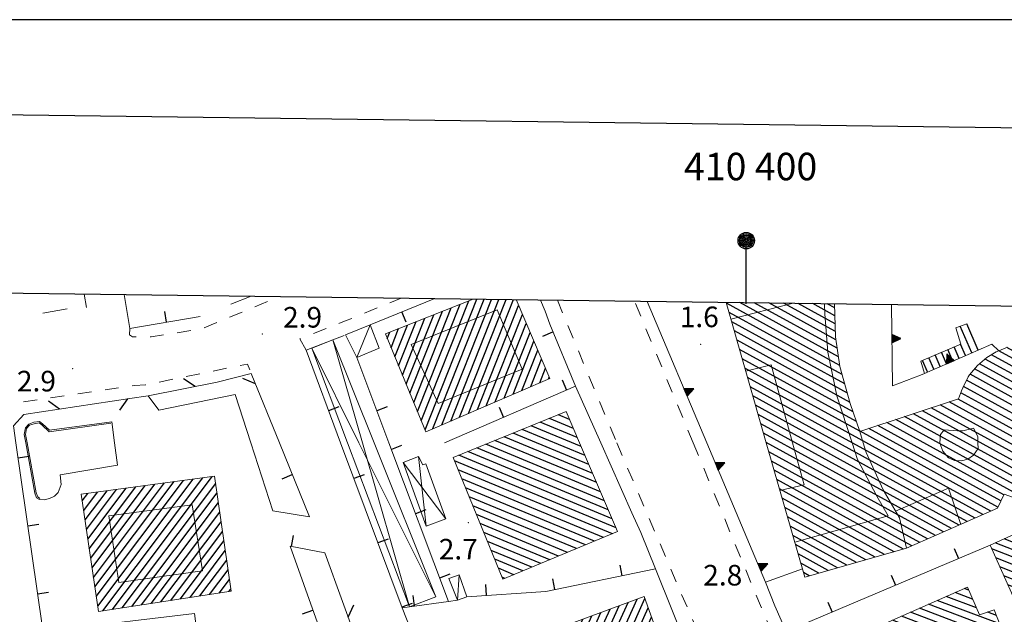
# Model space of a CAD drawing. Extents: x 2430090 to 2431870, y 4751245 to 4752462.
# Drawn here: x 2430234 to 2430377, y 4752375 to 4752462 of the extents above; entities that cross this region are included whole.
import ezdxf

# ---------------------------------------------------------------- set-up
doc = ezdxf.new("R2010")
doc.units = 0
doc.header["$LTSCALE"] = 2
doc.header["$MEASUREMENT"] = 0
for name, pattern in [('MARCIAP', [2, 1, -1]), ('MUROSIMB', [5, 2.5, 2.5]), ('RECINZ', [20, 5, 5, 5, 5]), ('SOSTEGNO', [8, 4, 4])]:
    doc.linetypes.add(name, pattern=pattern)
for name, color, linetype in [('010308', 1, 'SOSTEGNO'), ('050104', 5, 'Continuous'), ('050126', 5, 'Continuous'), ('050401', 1, 'MARCIAP'), ('060101', 5, 'Continuous'), ('060102', 1, 'Continuous'), ('060110', 5, 'Continuous'), ('060118', 5, 'Continuous'), ('060403', 5, 'Continuous'), ('060602', 5, 'Continuous'), ('060801', 1, 'MUROSIMB'), ('060804', 1, 'RECINZ'), ('080203', 3, 'Continuous'), ('CAMPITURA_060101', 1, 'Continuous'), ('CAMPITURA_060102', 1, 'Continuous'), ('Cartiglio', 7, 'Continuous'), ('V0115', 7, 'Continuous'), ('V0252', 6, 'Continuous')]:
    doc.layers.add(name, color=color, linetype=linetype)
doc.styles.add('Style05', font='Times New Roman', dxfattribs={"height": 0.2})
doc.styles.add('Style07', font='Arial', dxfattribs={"height": 0.2})

# ---------------------------------------------------------------- blocks, each defined once
blk = doc.blocks.new('CAMP_19C1F486')
at = {"layer": 'CAMPITURA_060102', "linetype": 'Continuous'}
for p, q in [((2430373.08, 4752413.51), (2430371.427, 4752417.329)), ((2430372.162, 4752413.113), (2430370.483, 4752416.994)), ((2430371.244, 4752412.716), (2430370.525, 4752414.379)), ((2430368.491, 4752411.524), (2430367.766, 4752413.2)), ((2430369.409, 4752411.921), (2430368.686, 4752413.593)), ((2430370.327, 4752412.318), (2430369.605, 4752413.986)), ((2430365.738, 4752410.332), (2430365.008, 4752412.021)), ((2430366.656, 4752410.729), (2430365.927, 4752412.414)), ((2430367.574, 4752411.126), (2430366.847, 4752412.807))]:
    blk.add_line(p, q, dxfattribs=at)
blk = doc.blocks.new('CAMP_E432944E')
at = {"layer": 'CAMPITURA_060101', "linetype": 'Continuous'}
for p, q in [((2430291.465, 4752404.565), (2430297.654, 4752420.195)), ((2430292.015, 4752403.236), (2430298.929, 4752420.701)), ((2430292.564, 4752401.907), (2430300.1, 4752420.94)), ((2430293.706, 4752402.074), (2430301.17, 4752420.927)), ((2430295.002, 4752402.631), (2430302.24, 4752420.913)), ((2430296.298, 4752403.189), (2430303.31, 4752420.899)), ((2430297.594, 4752403.746), (2430304.38, 4752420.885)), ((2430298.89, 4752404.303), (2430305.45, 4752420.871)), ((2430300.187, 4752404.861), (2430306.189, 4752420.02)), ((2430289.817, 4752408.552), (2430293.826, 4752418.677)), ((2430290.367, 4752407.223), (2430295.102, 4752419.183)), ((2430290.916, 4752405.894), (2430296.378, 4752419.689)), ((2430301.483, 4752405.418), (2430306.748, 4752418.716)), ((2430288.169, 4752412.539), (2430289.998, 4752417.159)), ((2430288.719, 4752411.21), (2430291.274, 4752417.665)), ((2430289.268, 4752409.881), (2430292.55, 4752418.171)), ((2430302.779, 4752405.975), (2430307.307, 4752417.411)), ((2430287.071, 4752415.197), (2430287.447, 4752416.147)), ((2430287.62, 4752413.868), (2430288.723, 4752416.653)), ((2430304.075, 4752406.533), (2430307.866, 4752416.106)), ((2430305.371, 4752407.09), (2430308.424, 4752414.801)), ((2430306.668, 4752407.647), (2430308.983, 4752413.496)), ((2430307.964, 4752408.205), (2430309.542, 4752412.192)), ((2430309.26, 4752408.762), (2430310.101, 4752410.887)), ((2430310.556, 4752409.319), (2430310.66, 4752409.582))]:
    blk.add_line(p, q, dxfattribs=at)
blk = doc.blocks.new('B_MURI')
blk.add_line((-0.8, 0), (0, 0))
blk = doc.blocks.new('BARB01')
blk.add_line((0, 0), (1, 0))
blk = doc.blocks.new('TRIAN3')
for p, q in [((0.001, 0.542), (-0.25, 0)), ((-0.25, 0), (0.25, 0)), ((-0.222, 0.005), (0.002, 0.478)), ((-0.197, 0.018), (0.005, 0.395)), ((0.215, 0.015), (-0.197, 0.018)), ((-0.149, 0.035), (0.005, 0.308)), ((0.175, 0.036), (-0.149, 0.035)), ((-0.098, 0.073), (0.007, 0.254)), ((0.14, 0.056), (-0.098, 0.073)), ((-0.04, 0.114), (0.006, 0.225)), ((0.092, 0.086), (-0.04, 0.114)), ((0.25, 0), (0.001, 0.542)), ((0.002, 0.478), (0.215, 0.015)), ((0.005, 0.395), (0.175, 0.036)), ((0.005, 0.308), (0.14, 0.056)), ((0.006, 0.225), (0.038, 0.127)), ((0.007, 0.254), (0.092, 0.086))]:
    blk.add_line(p, q)
blk = doc.blocks.new('CAMP_453743D6')
at = {"layer": 'CAMPITURA_060101', "linetype": 'Continuous'}
for p, q in [((2430244.498, 4752379.008), (2430256.017, 4752394.35)), ((2430244.702, 4752377.614), (2430257.41, 4752394.54)), ((2430244.906, 4752376.22), (2430258.803, 4752394.73)), ((2430245.638, 4752375.53), (2430260.196, 4752394.92)), ((2430247.051, 4752375.746), (2430261.589, 4752395.11)), ((2430242.866, 4752390.159), (2430244.873, 4752392.831)), ((2430243.07, 4752388.765), (2430246.266, 4752393.021)), ((2430243.274, 4752387.371), (2430247.659, 4752393.211)), ((2430243.478, 4752385.977), (2430249.052, 4752393.401)), ((2430243.682, 4752384.584), (2430250.445, 4752393.591)), ((2430243.886, 4752383.19), (2430251.838, 4752393.781)), ((2430244.09, 4752381.796), (2430253.231, 4752393.971)), ((2430244.294, 4752380.402), (2430254.624, 4752394.16)), ((2430248.464, 4752375.963), (2430262.084, 4752394.103)), ((2430242.662, 4752391.553), (2430243.479, 4752392.641)), ((2430249.877, 4752376.179), (2430262.283, 4752392.703)), ((2430251.29, 4752376.395), (2430262.483, 4752391.304)), ((2430252.702, 4752376.612), (2430262.683, 4752389.904)), ((2430254.115, 4752376.828), (2430262.882, 4752388.504)), ((2430255.528, 4752377.044), (2430263.082, 4752387.105)), ((2430256.941, 4752377.261), (2430263.281, 4752385.705)), ((2430258.354, 4752377.477), (2430263.481, 4752384.305)), ((2430259.767, 4752377.693), (2430263.681, 4752382.906)), ((2430261.18, 4752377.91), (2430263.88, 4752381.506)), ((2430262.593, 4752378.126), (2430264.08, 4752380.106)), ((2430264.006, 4752378.342), (2430264.279, 4752378.707))]:
    blk.add_line(p, q, dxfattribs=at)
blk = doc.blocks.new('CAMP_4BB75A8F')
at = {"layer": 'CAMPITURA_060101', "linetype": 'Continuous'}
for p, q in [((2430310.723, 4752349.061), (2430323.445, 4752377.238)), ((2430312.039, 4752349.547), (2430324.579, 4752377.32)), ((2430306.773, 4752347.603), (2430319.498, 4752375.785)), ((2430308.089, 4752348.089), (2430320.813, 4752376.27)), ((2430309.406, 4752348.575), (2430322.129, 4752376.754)), ((2430313.356, 4752350.033), (2430325.065, 4752375.965)), ((2430312.791, 4752368.221), (2430315.55, 4752374.332)), ((2430313.298, 4752366.914), (2430316.866, 4752374.816)), ((2430313.804, 4752365.607), (2430318.182, 4752375.301)), ((2430314.673, 4752350.519), (2430325.55, 4752374.61)), ((2430311.27, 4752372.143), (2430311.602, 4752372.879)), ((2430311.777, 4752370.836), (2430312.918, 4752373.363)), ((2430312.284, 4752369.528), (2430314.234, 4752373.848)), ((2430315.989, 4752351.005), (2430326.035, 4752373.255)), ((2430317.306, 4752351.491), (2430326.521, 4752371.9)), ((2430318.622, 4752351.977), (2430327.006, 4752370.545)), ((2430319.939, 4752352.463), (2430327.492, 4752369.19)), ((2430321.256, 4752352.949), (2430327.977, 4752367.834)), ((2430322.572, 4752353.435), (2430328.462, 4752366.479)), ((2430304.893, 4752350.73), (2430310.975, 4752364.2)), ((2430305.385, 4752349.391), (2430312.296, 4752364.696)), ((2430305.878, 4752348.051), (2430313.618, 4752365.193)), ((2430323.889, 4752353.921), (2430328.948, 4752365.124)), ((2430303.415, 4752354.747), (2430307.011, 4752362.71)), ((2430303.908, 4752353.408), (2430308.332, 4752363.206)), ((2430304.4, 4752352.069), (2430309.653, 4752363.703)), ((2430325.206, 4752354.407), (2430329.433, 4752363.769)), ((2430302.43, 4752357.425), (2430304.368, 4752361.717)), ((2430302.922, 4752356.086), (2430305.689, 4752362.213)), ((2430326.522, 4752354.893), (2430329.918, 4752362.414)), ((2430301.445, 4752360.103), (2430301.725, 4752360.724)), ((2430301.937, 4752358.764), (2430303.046, 4752361.22)), ((2430327.839, 4752355.379), (2430330.404, 4752361.059)), ((2430329.156, 4752355.865), (2430330.889, 4752359.704)), ((2430330.472, 4752356.351), (2430331.375, 4752358.349)), ((2430331.789, 4752356.837), (2430331.86, 4752356.994))]:
    blk.add_line(p, q, dxfattribs=at)
blk = doc.blocks.new('CAMP_5431D9DB')
at = {"layer": 'CAMPITURA_060101', "linetype": 'Continuous'}
for p, q in [((2430381.392, 4752386.366), (2430379.416, 4752387.148)), ((2430380.817, 4752387.668), (2430380.69, 4752387.719)), ((2430382.54, 4752383.76), (2430376.869, 4752386.005)), ((2430381.966, 4752385.063), (2430378.142, 4752386.577)), ((2430383.688, 4752381.154), (2430375.1, 4752384.554)), ((2430383.114, 4752382.457), (2430375.595, 4752385.434)), ((2430384.262, 4752379.851), (2430375.683, 4752383.248)), ((2430384.837, 4752378.548), (2430376.266, 4752381.942)), ((2430385.411, 4752377.246), (2430376.85, 4752380.635)), ((2430385.985, 4752375.943), (2430377.433, 4752379.329)), ((2430386.559, 4752374.64), (2430378.016, 4752378.022)), ((2430387.133, 4752373.337), (2430378.599, 4752376.716)), ((2430387.708, 4752372.034), (2430379.182, 4752375.41)), ((2430388.282, 4752370.731), (2430379.765, 4752374.103)), ((2430388.084, 4752369.734), (2430380.348, 4752372.797)), ((2430386.78, 4752369.175), (2430380.931, 4752371.49)), ((2430385.475, 4752368.616), (2430381.515, 4752370.184)), ((2430384.171, 4752368.057), (2430382.098, 4752368.878)), ((2430382.866, 4752367.498), (2430382.681, 4752367.571))]:
    blk.add_line(p, q, dxfattribs=at)
blk = doc.blocks.new('CAMP_02FEA980')
at = {"layer": 'CAMPITURA_060101', "linetype": 'Continuous'}
for p, q in [((2430371.726, 4752378.53), (2430371.051, 4752378.784)), ((2430376.237, 4752373.618), (2430367.145, 4752377.054)), ((2430372.842, 4752375.97), (2430368.447, 4752377.631)), ((2430372.284, 4752377.25), (2430369.749, 4752378.207)), ((2430377.217, 4752371.11), (2430364.541, 4752375.9)), ((2430376.727, 4752372.364), (2430365.843, 4752376.477)), ((2430378.687, 4752367.347), (2430360.634, 4752374.169)), ((2430378.197, 4752368.601), (2430361.936, 4752374.746)), ((2430377.707, 4752369.855), (2430363.238, 4752375.323)), ((2430375.747, 4752374.872), (2430374.508, 4752375.34)), ((2430379.667, 4752364.839), (2430358.03, 4752373.015)), ((2430379.177, 4752366.093), (2430359.332, 4752373.592)), ((2430381.952, 4752360.768), (2430354.123, 4752371.284)), ((2430382.289, 4752361.71), (2430355.426, 4752371.861)), ((2430378.646, 4752364.155), (2430356.728, 4752372.438)), ((2430381.277, 4752358.886), (2430351.519, 4752370.13)), ((2430381.614, 4752359.827), (2430352.821, 4752370.707)), ((2430380.939, 4752357.944), (2430351.424, 4752369.097)), ((2430380.601, 4752357.003), (2430352.002, 4752367.81)), ((2430380.264, 4752356.061), (2430352.58, 4752366.522)), ((2430379.926, 4752355.12), (2430353.158, 4752365.235)), ((2430379.589, 4752354.178), (2430353.736, 4752363.947)), ((2430379.251, 4752353.237), (2430354.314, 4752362.66)), ((2430378.913, 4752352.295), (2430354.892, 4752361.372)), ((2430378.576, 4752351.354), (2430355.47, 4752360.085)), ((2430378.238, 4752350.413), (2430356.048, 4752358.798)), ((2430377.901, 4752349.471), (2430356.626, 4752357.51)), ((2430377.563, 4752348.53), (2430357.204, 4752356.223)), ((2430377.226, 4752347.588), (2430357.782, 4752354.935)), ((2430376.888, 4752346.647), (2430358.36, 4752353.648)), ((2430368.866, 4752348.609), (2430358.938, 4752352.36)), ((2430367.52, 4752348.049), (2430359.516, 4752351.073)), ((2430366.173, 4752347.488), (2430360.094, 4752349.786)), ((2430364.827, 4752346.928), (2430360.672, 4752348.498)), ((2430363.48, 4752346.368), (2430361.25, 4752347.211)), ((2430362.134, 4752345.808), (2430361.828, 4752345.923))]:
    blk.add_line(p, q, dxfattribs=at)
blk = doc.blocks.new('CAMP_131D2CBE')
at = {"layer": 'CAMPITURA_060101', "linetype": 'Continuous'}
for p, q in [((2430314.734, 4752400.785), (2430309.347, 4752403.017)), ((2430314.17, 4752402.101), (2430310.666, 4752403.553)), ((2430313.607, 4752403.417), (2430311.985, 4752404.089)), ((2430316.424, 4752396.838), (2430305.388, 4752401.409)), ((2430315.861, 4752398.154), (2430306.708, 4752401.945)), ((2430315.297, 4752399.47), (2430308.027, 4752402.481)), ((2430317.552, 4752394.206), (2430302.749, 4752400.338)), ((2430316.988, 4752395.522), (2430304.069, 4752400.873)), ((2430319.242, 4752390.259), (2430298.791, 4752398.73)), ((2430318.679, 4752391.575), (2430300.111, 4752399.266)), ((2430318.115, 4752392.891), (2430301.43, 4752399.802)), ((2430320.369, 4752387.627), (2430296.857, 4752397.366)), ((2430319.806, 4752388.943), (2430297.472, 4752398.194)), ((2430319.84, 4752386.764), (2430297.389, 4752396.063)), ((2430318.536, 4752386.222), (2430297.921, 4752394.761)), ((2430317.233, 4752385.679), (2430298.453, 4752393.458)), ((2430315.929, 4752385.137), (2430298.985, 4752392.155)), ((2430314.625, 4752384.595), (2430299.518, 4752390.852)), ((2430313.321, 4752384.052), (2430300.05, 4752389.55)), ((2430312.017, 4752383.51), (2430300.582, 4752388.247)), ((2430310.713, 4752382.968), (2430301.114, 4752386.944)), ((2430309.41, 4752382.425), (2430301.646, 4752385.641)), ((2430308.106, 4752381.883), (2430302.178, 4752384.338)), ((2430306.802, 4752381.341), (2430302.71, 4752383.036)), ((2430305.498, 4752380.798), (2430303.242, 4752381.733)), ((2430304.194, 4752380.256), (2430303.774, 4752380.43))]:
    blk.add_line(p, q, dxfattribs=at)
blk = doc.blocks.new('CAMP_1A45D874')
at = {"layer": 'CAMPITURA_060101', "linetype": 'Continuous'}
for p, q in [((2430352.956, 4752411.288), (2430336.438, 4752420.369)), ((2430352.767, 4752412.533), (2430338.377, 4752420.444)), ((2430352.578, 4752413.778), (2430340.503, 4752420.416)), ((2430352.389, 4752415.023), (2430342.629, 4752420.389)), ((2430352.303, 4752416.212), (2430344.755, 4752420.361)), ((2430352.274, 4752417.369), (2430346.88, 4752420.334)), ((2430352.245, 4752418.525), (2430349.006, 4752420.306)), ((2430352.217, 4752419.682), (2430351.132, 4752420.279)), ((2430353.31, 4752409.952), (2430336.825, 4752419.015)), ((2430353.688, 4752408.603), (2430337.211, 4752417.661)), ((2430354.066, 4752407.254), (2430337.598, 4752416.308)), ((2430354.443, 4752405.906), (2430337.984, 4752414.954)), ((2430392.191, 4752406.835), (2430378.537, 4752414.342)), ((2430391.692, 4752408.251), (2430379.967, 4752414.697)), ((2430390.376, 4752410.116), (2430382.162, 4752414.631)), ((2430354.912, 4752404.507), (2430338.371, 4752413.601)), ((2430392.834, 4752403.058), (2430375.033, 4752412.845)), ((2430392.731, 4752404.257), (2430376.092, 4752413.404)), ((2430392.48, 4752405.535), (2430377.266, 4752413.9)), ((2430387.242, 4752412.98), (2430386.07, 4752413.624)), ((2430355.391, 4752403.102), (2430338.757, 4752412.247)), ((2430392.647, 4752400.879), (2430373.294, 4752411.519)), ((2430392.819, 4752401.926), (2430374.097, 4752412.218)), ((2430355.871, 4752401.697), (2430339.143, 4752410.893)), ((2430392.053, 4752398.923), (2430371.922, 4752409.99)), ((2430392.367, 4752399.892), (2430372.583, 4752410.768)), ((2430374.944, 4752390.07), (2430339.53, 4752409.54)), ((2430391.659, 4752397.999), (2430371.405, 4752409.134)), ((2430373.794, 4752389.562), (2430339.916, 4752408.186)), ((2430390.654, 4752396.269), (2430370.569, 4752407.311)), ((2430391.181, 4752397.12), (2430370.96, 4752408.237)), ((2430372.644, 4752389.053), (2430340.303, 4752406.833)), ((2430389.205, 4752394.783), (2430368.873, 4752405.961)), ((2430389.986, 4752395.495), (2430370.171, 4752406.389)), ((2430371.494, 4752388.544), (2430340.689, 4752405.479)), ((2430385.326, 4752392.351), (2430363.682, 4752404.25)), ((2430386.439, 4752392.881), (2430364.98, 4752404.678)), ((2430387.456, 4752393.462), (2430366.277, 4752405.106)), ((2430388.363, 4752394.105), (2430367.575, 4752405.533)), ((2430370.344, 4752388.035), (2430341.076, 4752404.125)), ((2430380.518, 4752391.571), (2430359.788, 4752402.967)), ((2430382.501, 4752391.622), (2430361.086, 4752403.395)), ((2430384.092, 4752391.889), (2430362.384, 4752403.823)), ((2430369.194, 4752387.526), (2430341.462, 4752402.772)), ((2430368.044, 4752387.017), (2430341.848, 4752401.418)), ((2430375.982, 4752390.641), (2430355.895, 4752401.684)), ((2430376.415, 4752391.545), (2430357.193, 4752402.112)), ((2430376.847, 4752392.448), (2430358.491, 4752402.539)), ((2430366.894, 4752386.508), (2430342.235, 4752400.065)), ((2430365.744, 4752385.999), (2430342.621, 4752398.711)), ((2430364.594, 4752385.49), (2430343.008, 4752397.357)), ((2430363.444, 4752384.981), (2430343.394, 4752396.004)), ((2430362.22, 4752384.513), (2430343.781, 4752394.65)), ((2430360.849, 4752384.125), (2430344.167, 4752393.297)), ((2430359.479, 4752383.738), (2430344.553, 4752391.943)), ((2430358.108, 4752383.35), (2430344.94, 4752390.589)), ((2430356.738, 4752382.962), (2430345.326, 4752389.236)), ((2430355.367, 4752382.575), (2430345.713, 4752387.882)), ((2430353.997, 4752382.187), (2430346.099, 4752386.529)), ((2430352.626, 4752381.799), (2430346.486, 4752385.175)), ((2430351.256, 4752381.411), (2430346.872, 4752383.821)), ((2430349.885, 4752381.024), (2430347.258, 4752382.468)), ((2430348.515, 4752380.636), (2430347.645, 4752381.114))]:
    blk.add_line(p, q, dxfattribs=at)

msp = doc.modelspace()

# ---------------------------------------------------------------- linework, layer by layer
at = {"layer": '010308', "linetype": 'SOSTEGNO', "lineweight": 0, "flags": 128}
for points in [[(2430333.6, 4752400), (2430324.9, 4752420.62)], [(2430376.13, 4752413.42), (2430375.1, 4752414.39), (2430373.08, 4752413.51), (2430365.26, 4752410.13), (2430364.69, 4752409.88), (2430360.6, 4752408.32), (2430360.48, 4752420.16)], [(2430347.5, 4752381.64), (2430342.15, 4752379.72), (2430333.6, 4752400)], [(2430239.43, 4752372.8), (2430259, 4752375.12), (2430259.5, 4752371.39), (2430259.56, 4752370.93), (2430259.99, 4752367.78), (2430238.5, 4752364.64)]]:
    msp.add_lwpolyline(points, dxfattribs=at)
at = {"layer": '050104', "linetype": 'Continuous', "lineweight": 0, "flags": 128}
for points in [[(2430280.78, 4752415.66), (2430279.14, 4752415.03), (2430275.24, 4752413.53)], [(2430328.59, 4752375.49), (2430326.13, 4752381.64), (2430323.98, 4752386.94), (2430322.66, 4752389.8), (2430318.14, 4752400), (2430314.48, 4752408.27)], [(2430343.5, 4752376.27), (2430345.13, 4752372.5), (2430347.35, 4752367.48)]]:
    msp.add_lwpolyline(points, dxfattribs=at)
at = {"layer": '050126', "linetype": 'Continuous', "lineweight": 0, "flags": 128}
for points in [[(2430267.19, 4752400), (2430264.91, 4752407.05), (2430253.82, 4752404.75), (2430252.27, 4752406.84)], [(2430275.74, 4752389.21), (2430270.39, 4752390.08), (2430267.19, 4752400)]]:
    msp.add_lwpolyline(points, dxfattribs=at)
at = {"layer": '050401', "linetype": 'MARCIAP', "lineweight": 0, "flags": 128}
for points in [[(2430249.56, 4752416.68), (2430249.55, 4752415.73), (2430249.98, 4752415.46), (2430252.69, 4752415.47), (2430259.94, 4752416.59), (2430261.43, 4752417.2), (2430271.39, 4752421.31)], [(2430275.24, 4752413.53), (2430274.33, 4752415.18), (2430281.06, 4752417.81), (2430289.08, 4752421.08)], [(2430311.83, 4752420.79), (2430318.88, 4752403.77), (2430320.49, 4752400)], [(2430331.61, 4752400), (2430323.07, 4752420.64)], [(2430232.04, 4752403.8), (2430231.97, 4752405.65), (2430250.28, 4752408.35), (2430251.88, 4752408.46), (2430266.71, 4752411.49), (2430267.25, 4752410.1)], [(2430320.49, 4752400), (2430341.77, 4752350.2), (2430348.72, 4752333.81)], [(2430331.61, 4752400), (2430341.13, 4752376.98), (2430359.18, 4752333.33), (2430360.88, 4752331.16), (2430362.9, 4752330.14)]]:
    msp.add_lwpolyline(points, dxfattribs=at)
at = {"layer": '060101', "linetype": 'Continuous', "lineweight": 0, "flags": 128}
for points in [[(2430305.83, 4752420.87), (2430310.74, 4752409.4), (2430292.68, 4752401.63), (2430286.79, 4752415.88), (2430299.55, 4752420.95)], [(2430378.62, 4752391.89), (2430376.89, 4752392.54), (2430375.91, 4752390.5), (2430362.68, 4752384.64), (2430347.84, 4752380.44), (2430342.25, 4752400), (2430336.41, 4752420.47)], [(2430352.2, 4752420.26), (2430352.32, 4752415.47), (2430352.98, 4752411.13), (2430354.48, 4752405.76), (2430355.88, 4752401.68), (2430370.23, 4752406.41), (2430370.67, 4752407.58), (2430370.85, 4752408.02), (2430371.65, 4752409.62), (2430371.85, 4752409.9), (2430373.02, 4752411.28), (2430374.37, 4752412.46), (2430375.71, 4752413.25), (2430376.13, 4752413.42), (2430377.38, 4752413.95)]]:
    msp.add_lwpolyline(points, dxfattribs=at)
for points in [[(2430315.07, 4752400), (2430313.12, 4752404.55), (2430301.92, 4752400), (2430296.65, 4752397.86), (2430303.9, 4752380.13), (2430320.6, 4752387.08)], [(2430242.52, 4752392.51), (2430245.02, 4752375.44), (2430264.32, 4752378.39), (2430261.93, 4752395.16)], [(2430380.78, 4752387.76), (2430374.85, 4752385.1), (2430382.74, 4752367.44), (2430388.62, 4752369.96)], [(2430373.3, 4752374.93), (2430371.52, 4752378.99), (2430351.05, 4752369.92), (2430361.92, 4752345.72), (2430369.19, 4752348.74), (2430376.57, 4752345.75), (2430382.59, 4752362.55), (2430378.6, 4752364.13), (2430379.69, 4752364.77), (2430375.44, 4752375.66)], [(2430311.06, 4752372.68), (2430324.47, 4752377.62), (2430331.9, 4752356.88), (2430306.13, 4752347.37), (2430301.28, 4752360.56), (2430313.92, 4752365.31)]]:
    msp.add_lwpolyline(points, close=True, dxfattribs=at)
at = {"layer": '060102', "linetype": 'Continuous', "lineweight": 0, "flags": 128}
msp.add_lwpolyline([(2430371.45, 4752417.33), (2430373.08, 4752413.51), (2430365.26, 4752410.13), (2430364.74, 4752411.91), (2430370.55, 4752414.39), (2430369.86, 4752416.77)], close=True, dxfattribs=at)
at = {"layer": '060110', "linetype": 'Continuous', "lineweight": 0, "flags": 128}
for points in [[(2430284.56, 4752417.2), (2430285.9, 4752413.78), (2430282.63, 4752412.45), (2430281, 4752415.75)], [(2430298.64, 4752377.56), (2430297.29, 4752377.08), (2430296.04, 4752380.22), (2430297.55, 4752380.76)]]:
    msp.add_lwpolyline(points, close=True, dxfattribs=at)
at = {"layer": '060118', "linetype": 'Continuous', "lineweight": 0, "flags": 128}
for points in [[(2430337.11, 4752418.03), (2430346.17, 4752420.34)], [(2430350.7, 4752420.28), (2430350.76, 4752418.79), (2430351.19, 4752413.21), (2430352.53, 4752406.88), (2430354.75, 4752400)], [(2430306.71, 4752410.74), (2430303.08, 4752419.39), (2430290.52, 4752414.34), (2430294.48, 4752405.72), (2430306.71, 4752410.74)], [(2430346.08, 4752400), (2430342.95, 4752411.37), (2430339.28, 4752410.43)], [(2430355.88, 4752401.68), (2430356.36, 4752400)], [(2430367.53, 4752400), (2430367.6, 4752401.23), (2430368.13, 4752401.88), (2430370.09, 4752401.78), (2430370.86, 4752401.75), (2430372.4, 4752402.13), (2430373.06, 4752400.93), (2430373.07, 4752400)], [(2430344.23, 4752393.06), (2430347.77, 4752393.9), (2430346.08, 4752400)], [(2430354.75, 4752400), (2430355.54, 4752397.57), (2430358.34, 4752392.26), (2430359.98, 4752389.36), (2430346.38, 4752385.54)], [(2430356.36, 4752400), (2430356.77, 4752398.59), (2430359.28, 4752393.16), (2430361.65, 4752389.1), (2430362.68, 4752384.64)], [(2430373.07, 4752400), (2430373.08, 4752399.16), (2430372.4, 4752398.2), (2430371.59, 4752397.65), (2430370.68, 4752397.37), (2430369.65, 4752397.43), (2430368.76, 4752397.83), (2430367.94, 4752398.77), (2430367.53, 4752399.98), (2430367.53, 4752400)], [(2430370.55, 4752388.12), (2430368.77, 4752393.38), (2430361.08, 4752390.07)], [(2430258.68, 4752390.97), (2430260.14, 4752381.35), (2430247.99, 4752379.66), (2430246.51, 4752389.36), (2430258.68, 4752390.97)]]:
    msp.add_lwpolyline(points, dxfattribs=at)
at = {"layer": '060403', "linetype": 'Continuous', "lineweight": 0, "flags": 128}
for points in [[(2430285.15, 4752400), (2430294.12, 4752377.55), (2430290.31, 4752376.11), (2430281.29, 4752400), (2430276.07, 4752413.8), (2430279.14, 4752415.03)], [(2430289.39, 4752397.16), (2430291.63, 4752398.04), (2430292.22, 4752396.8), (2430292.68, 4752396.96), (2430295.59, 4752388.94), (2430292.75, 4752387.85)]]:
    msp.add_lwpolyline(points, close=True, dxfattribs=at)
at = {"layer": '060602', "linetype": 'Continuous', "lineweight": 0, "flags": 128}
msp.add_lwpolyline([(2430247.36, 4752400), (2430247.77, 4752396.77), (2430239.44, 4752395.36), (2430239.58, 4752393.95), (2430239.13, 4752392.77), (2430238.63, 4752392.25), (2430237.9, 4752391.9), (2430237.12, 4752391.71), (2430236.44, 4752391.73), (2430236, 4752392), (2430235.77, 4752392.69), (2430234.42, 4752400), (2430234.2, 4752401.21), (2430234.37, 4752402.21), (2430234.87, 4752402.73), (2430235.62, 4752403), (2430236.43, 4752403.11), (2430236.89, 4752402.76), (2430237.89, 4752401.83), (2430246.97, 4752403.08)], close=True, dxfattribs=at)
at = {"layer": '060801', "linetype": 'MUROSIMB', "lineweight": 0, "flags": 128}
for points in [[(2430242.92, 4752421.68), (2430243.25, 4752419.75)], [(2430249.56, 4752416.68), (2430248.74, 4752421.61)], [(2430267.23, 4752421.37), (2430264.29, 4752420.2)], [(2430284.56, 4752417.2), (2430293.97, 4752421.02)], [(2430309.37, 4752420.82), (2430310.07, 4752419.19), (2430310.72, 4752417.28), (2430314.48, 4752408.27), (2430295.4, 4752400)], [(2430240.44, 4752419.53), (2430236.92, 4752418.89)], [(2430259.82, 4752418.43), (2430249.56, 4752416.68)], [(2430280.27, 4752400), (2430275.24, 4752413.53)], [(2430287.3, 4752400), (2430282.63, 4752412.45)], [(2430236.86, 4752373.03), (2430233, 4752400)], [(2430271.36, 4752400), (2430275.74, 4752389.21)], [(2430291.03, 4752371.41), (2430289.22, 4752375.96), (2430280.27, 4752400)], [(2430297.29, 4752377.08), (2430295.96, 4752376.89), (2430287.3, 4752400)], [(2430277.97, 4752384), (2430272.93, 4752384.94), (2430276.92, 4752373.79)], [(2430374.85, 4752385.1), (2430345.13, 4752372.5)], [(2430326.13, 4752381.64), (2430310.15, 4752378.36), (2430298.64, 4752377.56)], [(2430343.5, 4752376.27), (2430342.15, 4752379.72)], [(2430295.96, 4752376.89), (2430290.31, 4752376.11), (2430289.22, 4752375.96)], [(2430328.59, 4752375.49), (2430336.52, 4752355.7), (2430337.27, 4752354.02), (2430307.52, 4752341.74)]]:
    msp.add_lwpolyline(points, dxfattribs=at)
at = {"layer": '060804', "linetype": 'RECINZ', "lineweight": 0, "flags": 128}
for points in [[(2430233, 4752400), (2430232.64, 4752402.48), (2430234.17, 4752404.12), (2430249.59, 4752406.45), (2430252.27, 4752406.84), (2430262.28, 4752408.84), (2430267.25, 4752410.1), (2430271.36, 4752400)], [(2430277.97, 4752384), (2430283.1, 4752369.81)]]:
    msp.add_lwpolyline(points, dxfattribs=at)
at = {"layer": '080203', "linetype": 'Continuous', "lineweight": 0}
for p in [(2430268.87, 4752415.88), (2430332.71, 4752414.37), (2430241.25, 4752410.81), (2430298.86, 4752388.4)]:
    msp.add_point(p, dxfattribs=at)
at = {"layer": 'Cartiglio', "color": 1}
msp.add_line((2430133.75, 4752449.1), (2431546.07, 4752430.78), dxfattribs=at)
at = {"layer": 'Cartiglio'}
msp.add_line((2430339.33, 4752420.27), (2430339.33, 4752429.47), dxfattribs=at)
at = {"layer": 'Cartiglio', "color": 3}
msp.add_line((2430159.41, 4752422.76), (2431519.74, 4752405.12), dxfattribs=at)
at = {"layer": 'Cartiglio', "color": 9}
msp.add_polyline3d([(2430090, 4752461.67, 0), (2431869.99, 4752461.67, 0), (2431869.99, 4751245.21, 0), (2430090, 4751245.21, 0), (2430090, 4752461.67, 0)], close=True, dxfattribs=at)
at = {"layer": 'Cartiglio'}
for radius in [1.2, 1, 0.8, 0.6, 0.4, 0.2]:
    msp.add_circle((2430339.33, 4752429.47), radius, dxfattribs=at)
at = {"layer": 'V0115', "linetype": 'Continuous', "lineweight": 0, "flags": 128}
for points in [[(2430284.56, 4752417.2), (2430282.63, 4752412.45)], [(2430279.14, 4752415.03), (2430283.45, 4752400), (2430290.31, 4752376.11)], [(2430294.12, 4752377.55), (2430282.94, 4752400), (2430276.07, 4752413.8)], [(2430236.5, 4752391.92), (2430236.17, 4752392.13), (2430235.96, 4752392.74), (2430234.63, 4752400), (2430234.4, 4752401.21), (2430234.55, 4752402.12), (2430234.98, 4752402.56), (2430235.67, 4752402.8), (2430236.38, 4752402.9), (2430236.77, 4752402.61), (2430237.83, 4752401.62), (2430246.8, 4752402.85)], [(2430289.39, 4752397.16), (2430295.59, 4752388.94)], [(2430292.75, 4752387.85), (2430291.63, 4752398.04)], [(2430297.29, 4752377.08), (2430297.55, 4752380.76)]]:
    msp.add_lwpolyline(points, dxfattribs=at)

# ---------------------------------------------------------------- block references
at = {"layer": '010308', "lineweight": 0}
for p, xscale, yscale, zscale, rotation in [((2430360.53, 4752415.19), 2.399999999109858, 2.399999999109858, 2.399999999109858, 270.5770800558704), ((2430369.06, 4752411.77), 2.399999999536472, 2.399999999536472, 2.399999999536472, 23.41192715901065), ((2430330.49, 4752407.37), 2.400000000280812, 2.400000000280813, 2.400000000280813, 292.867259977801), ((2430335.03, 4752396.6), 2.400000000642862, 2.400000000642862, 2.400000000642862, 292.8672342514358), ((2430341.25, 4752381.86), 2.400000000642862, 2.400000000642862, 2.400000000642862, 292.8672342514358)]:
    msp.add_blockref('TRIAN3', p, dxfattribs=dict(at, xscale=xscale, yscale=yscale, zscale=zscale, rotation=rotation))
at = {"layer": '060801', "lineweight": 0}
for p, xscale, yscale, zscale, rotation in [((2430254.89, 4752417.59), 1.999999999193851, 1.999999999193852, 1.999999999193852, 279.6672135021763), ((2430289.19, 4752419.08), 2.000000000649634, 2.000000000649635, 2.000000000649635, 112.101712908945), ((2430311.19, 4752416.17), 2.000000000108475, 2.000000000108475, 2.000000000108475, 22.64500559246781), ((2430313.16, 4752407.7), 1.999999999294586, 1.999999999294586, 1.999999999294586, 293.4238568551546), ((2430278.53, 4752404.69), 1.999999999544191, 1.999999999544191, 1.999999999544191, 200.4127638952743), ((2430285.54, 4752404.68), 2.000000000503974, 2.000000000503974, 2.000000000503974, 200.5348102320363), ((2430303.98, 4752403.72), 1.999999999294586, 1.999999999294586, 1.999999999294586, 293.4238568551546), ((2430287.66, 4752399.04), 2.000000000152119, 2.000000000152119, 2.000000000152119, 200.5350408970993), ((2430233.31, 4752397.78), 2.000000000091081, 2.000000000091081, 2.000000000091081, 188.1438414460364), ((2430273.24, 4752395.37), 2.0000000004332, 2.0000000004332, 2.0000000004332, 22.11074414668033), ((2430282.21, 4752394.8), 2.000000000208043, 2.000000000208043, 2.000000000208043, 200.412896207984), ((2430291.16, 4752389.68), 2.000000000152119, 2.000000000152119, 2.000000000152119, 200.5350408970993), ((2430234.73, 4752387.88), 2.000000000091081, 2.000000000091081, 2.000000000091081, 188.1438414460364), ((2430273.06, 4752384.92), 2.000000000280646, 2.000000000280646, 2.000000000280646, 259.3852812750295), ((2430285.7, 4752385.42), 2.000000000208043, 2.000000000208043, 2.000000000208043, 200.412896207984), ((2430370.25, 4752383.15), 1.999999999729224, 1.999999999729224, 1.999999999729224, 292.9774214943894), ((2430321.23, 4752380.63), 1.999999999351774, 1.999999999351774, 1.999999999351774, 281.5808503893438), ((2430294.67, 4752380.31), 2.000000000152119, 2.000000000152119, 2.000000000152119, 200.5350408970993), ((2430311.43, 4752378.63), 1.999999999351774, 1.999999999351774, 1.999999999351774, 281.5808503893438), ((2430361.05, 4752379.25), 1.999999999729224, 1.999999999729224, 1.999999999729224, 292.9774214943894), ((2430301.48, 4752377.76), 2.00000000003185, 2.00000000003185, 2.00000000003185, 273.9818868189075), ((2430236.15, 4752377.98), 2.000000000091081, 2.000000000091081, 2.000000000091081, 188.1438414460364), ((2430291, 4752376.2), 1.999999999478713, 1.999999999478713, 1.999999999478713, 277.8681924779828), ((2430276.25, 4752375.65), 1.999999999600817, 1.999999999600817, 1.999999999600817, 19.69415864936619), ((2430289.18, 4752376.05), 2.000000000208043, 2.000000000208043, 2.000000000208043, 200.412896207984), ((2430351.84, 4752375.34), 1.999999999729224, 1.999999999729224, 1.999999999729224, 292.9774214943894)]:
    msp.add_blockref('B_MURI', p, dxfattribs=dict(at, xscale=xscale, yscale=yscale, zscale=zscale, rotation=rotation))
at = {"layer": '060804', "lineweight": 0}
for p, xscale, yscale, zscale, rotation in [((2430259.08, 4752408.2), 1.999999999856456, 1.999999999856456, 1.999999999856456, 146.3165426286544), ((2430267.86, 4752408.61), 1.999999999429128, 1.999999999429128, 1.999999999429128, 157.1104512301683), ((2430239.36, 4752404.91), 2.000000000043289, 2.000000000043289, 2.000000000043289, 143.5911665289073), ((2430249.25, 4752406.4), 1.999999999528078, 1.999999999528078, 1.999999999528078, 233.5911640316573), ((2430281.37, 4752374.59), 2.000000000581495, 2.000000000581495, 2.000000000581495, 64.86006771713086)]:
    msp.add_blockref('BARB01', p, dxfattribs=dict(at, xscale=xscale, yscale=yscale, zscale=zscale, rotation=rotation))
at = {"layer": 'CAMPITURA_060101', "lineweight": 0}
for name in ['CAMP_E432944E', 'CAMP_1A45D874', 'CAMP_131D2CBE', 'CAMP_453743D6', 'CAMP_5431D9DB', 'CAMP_02FEA980', 'CAMP_4BB75A8F']:
    msp.add_blockref(name, (0, 0), dxfattribs=at)
at = {"layer": 'CAMPITURA_060102', "lineweight": 0}
msp.add_blockref('CAMP_19C1F486', (0, 0), dxfattribs=at)

# ---------------------------------------------------------------- texts
at = {"layer": 'Cartiglio', "style": 'Style05'}
msp.add_text('410 400', height=4, dxfattribs=at).set_placement((2430330.27, 4752438.27))
at = {"layer": 'V0252', "linetype": 'Continuous', "lineweight": 0, "style": 'Style07'}
for s, p in [('2.9', (2430271.89, 4752416.8)), ('1.6', (2430329.65, 4752416.86)), ('2.9', (2430233.14, 4752407.5)), ('2.8', (2430333.07, 4752379.22))]:
    msp.add_text(s, height=3, dxfattribs=at).set_placement(p)
at = {"layer": 'V0252', "linetype": 'Continuous', "style": 'Style07'}
msp.add_text('2.7', height=3, dxfattribs=at).set_placement((2430294.56, 4752383.01))

doc.saveas('drawing.dxf')
